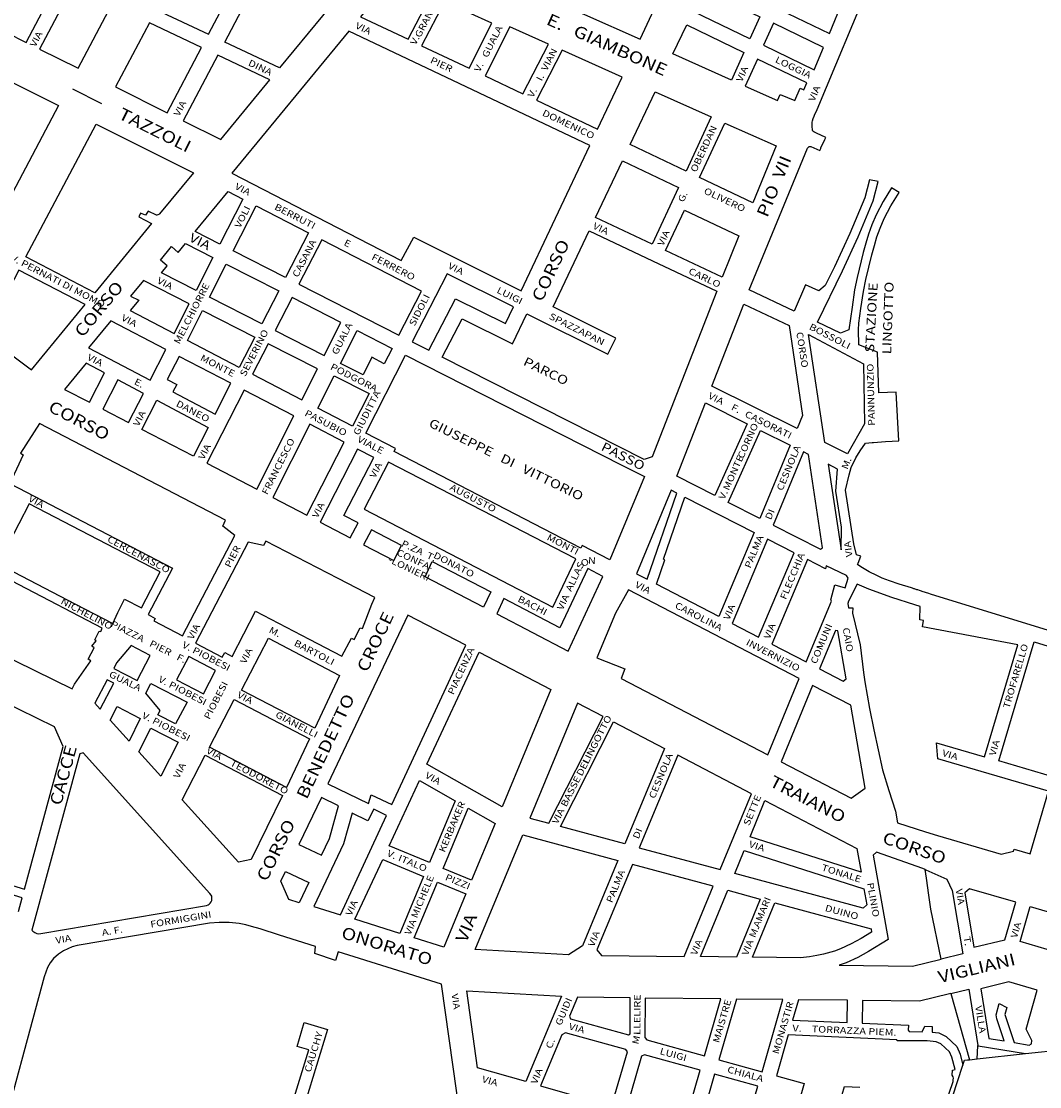
# Model space of a CAD drawing. Units: inches. Extents: x 0 to 1050, y 3 to 843.
# Drawn here: x 427 to 517, y 91 to 184 of the extents above; entities that cross this region are included whole.
import ezdxf
from ezdxf.enums import TextEntityAlignment as Align

# ---------------------------------------------------------------- set-up
doc = ezdxf.new("R2010")
doc.units = ezdxf.units.IN
doc.header["$MEASUREMENT"] = 0
for name, color, linetype in [('14', 8, 'Continuous'), ('15', 8, 'Continuous'), ('16', 8, 'Continuous'), ('60', 7, 'Continuous')]:
    doc.layers.add(name, color=color, linetype=linetype)
doc.styles.get("Standard").update_dxf_attribs({"font": 'ARIAL.TTF'})

msp = doc.modelspace()

# ---------------------------------------------------------------- linework, layer by layer
at = {"layer": '60', "linetype": 'Continuous'}
for p, q in [((431.719, 178.329), (434.28, 177.052)), ((508.888, 98.848), (510.531, 93.035)), ((515.468, 93.566), (523.698, 94.452)), ((510.531, 93.035), (511.223, 93.109)), ((511.223, 93.109), (515.468, 93.566))]:
    msp.add_line(p, q, dxfattribs=at)
for points in [[(449.921, 180.175), (445.097, 182.455), (451.707, 195.005), (457.257, 190.254), (457.467, 189.358), (449.921, 180.175)], [(441.684, 190.209), (439.092, 185.294), (443.668, 183.131), (446.253, 188.039), (441.684, 190.209)], [(427.015, 189.546), (424.181, 184.16), (427.663, 182.423), (430.534, 187.882), (427.015, 189.546)], [(473.289, 189.945), (471.83, 187.077), (481.6, 182.705), (482.843, 185.334), (473.289, 189.945)], [(459.524, 187.714), (457.029, 184.678), (461.207, 182.697), (463.361, 186.829), (460.467, 188.124), (460.311, 188.161), (460.067, 188.126), (459.844, 188), (459.524, 187.714)], [(431.726, 187.319), (428.841, 181.834), (432.214, 180.151), (435.142, 185.705), (431.726, 187.319)], [(495.134, 158.799), (491.179, 160.668), (496.309, 173.124), (496.349, 173.181), (496.396, 173.227), (496.461, 173.261), (496.52, 173.269), (496.583, 173.265), (497.38, 172.921), (497.464, 173.106), (497.483, 173.148), (497.489, 173.161), (497.814, 173.88), (497.814, 173.881), (497.904, 174.079), (497.101, 174.451), (496.855, 174.565), (496.786, 174.627), (496.754, 174.687), (496.746, 174.709), (496.706, 175.052), (496.705, 175.157), (496.71, 175.261), (496.727, 175.4), (496.754, 175.538), (496.812, 175.738), (496.897, 175.948), (496.927, 176.017), (497.146, 176.527), (501.931, 187.971)], [(495.09, 188.127), (493.838, 185.313), (498.224, 183.199), (499.446, 186.123), (495.09, 188.127)], [(487.16, 187.07), (492.116, 184.681), (491.251, 182.737), (486.252, 185.15), (487.16, 187.07)], [(464.404, 185.982), (462.397, 182.132), (466.57, 180.154), (468.565, 184.12), (464.404, 185.982)], [(413.187, 184.536), (414.586, 183.802), (415.036, 184.605), (430.495, 176.89), (409.38, 136.837), (332.24, 180.782)], [(438.478, 184.128), (435.513, 178.504), (440.041, 176.245), (443.054, 181.965), (438.478, 184.128)], [(470.165, 183.784), (467.997, 179.477), (471.297, 177.913), (473.538, 182.275), (470.165, 183.784)], [(485.689, 183.96), (490.716, 181.534), (489.637, 179.109), (484.485, 181.415), (485.689, 183.96)], [(493.303, 184.109), (492.437, 182.165), (496.892, 180.014), (497.715, 181.983), (493.303, 184.109)], [(455.995, 183.42), (445.734, 170.932), (460.607, 163.253), (461.71, 165.319), (471.145, 160.6), (477.186, 173.372), (455.995, 183.42)], [(474.742, 181.736), (472.487, 177.349), (477.861, 174.8), (480.024, 179.372), (474.742, 181.736)], [(444.483, 181.289), (441.455, 175.539), (444.757, 173.89), (449.06, 179.126), (444.483, 181.289)], [(491.902, 180.961), (490.839, 178.571), (493.664, 177.307), (493.9, 177.854), (495.188, 177.311), (495.661, 178.412), (495.985, 178.265), (496.241, 178.867), (491.902, 180.961)], [(482.908, 178.082), (487.848, 175.871), (485.633, 171.116), (480.716, 173.447), (482.908, 178.082)], [(433.693, 160.425), (427.639, 163.568), (433.794, 175.243), (442.357, 170.969), (439.381, 167.348), (439.303, 167.289), (439.23, 167.256), (439.14, 167.235), (439.094, 167.23), (438.37, 167.602), (438.132, 167.236), (437.689, 167.415), (437.562, 167.083), (438.681, 166.496), (433.693, 160.425)], [(489.05, 175.334), (493.543, 173.323), (491.49, 168.339), (486.823, 170.552), (489.05, 175.334)], [(480.041, 172.019), (484.966, 169.683), (482.646, 164.7), (477.687, 167.043), (480.041, 172.019)], [(521.285, 129.566), (507.117, 133.948), (506.979, 133.992), (506.388, 134.181), (506.31, 134.206), (506.23, 134.232), (506.141, 134.26), (505.991, 134.308), (505.908, 134.335), (505.712, 134.398), (505.644, 134.42), (505.517, 134.46), (505.429, 134.488), (504.352, 134.833), (503.511, 135.102), (502.877, 135.351), (502.388, 135.57), (501.711, 135.916), (500.99, 136.348), (500.687, 136.559), (500.752, 136.664), (500.977, 137.292), (500.596, 137.391), (500.367, 138.377), (499.656, 143.084), (499.953, 144.438), (500.15, 145.056), (500.558, 145.916), (500.93, 146.527), (501.413, 147.195), (501.983, 147.263), (502.1, 147.277), (503.156, 147.343), (504.327, 147.416), (504.104, 151.686), (502.561, 151.627), (502.459, 155.207), (500.817, 155.859), (500.781, 157.156), (500.81, 157.742), (500.997, 159.052), (501.216, 160.544), (501.433, 161.588), (501.967, 163.762), (502.186, 164.58), (502.403, 165.332), (502.678, 166.104), (503.045, 166.935), (503.632, 168.06), (504.364, 169.224), (503.692, 169.64), (502.946, 168.454), (502.333, 167.277), (501.943, 166.397), (501.65, 165.574), (501.425, 164.792), (501.202, 163.958), (500.663, 161.763), (500.438, 160.682), (500.215, 159.165), (499.931, 157.172), (499.217, 156.87), (497.176, 157.834), (499.385, 162.363), (500.747, 165.324), (502.086, 168.514), (502.524, 170.193), (501.745, 170.336), (501.336, 168.768), (500.024, 165.642), (498.671, 162.701), (497.861, 161.056), (497.293, 160.584), (496.125, 161.115), (495.134, 158.799)], [(444.665, 164.703), (442.514, 165.795), (445.416, 169.318), (446.689, 168.661), (444.665, 164.703)], [(447.859, 168.057), (452.463, 165.68), (450.447, 161.768), (445.839, 164.107), (447.859, 168.057)], [(485.488, 167.685), (490.285, 165.411), (488.795, 161.794), (483.836, 164.138), (485.488, 167.685)], [(465.954, 158.139), (470.384, 155.943), (471.643, 158.585), (478.764, 155.023), (479.45, 156.446), (473.971, 159.186), (477.124, 165.853), (482.687, 163.225), (488.335, 160.556), (482.65, 146.005), (481.943, 145.766), (464.218, 154.77), (465.954, 158.139)], [(453.633, 165.076), (451.621, 161.173), (460.412, 156.71), (462.378, 160.562), (453.633, 165.076)], [(440.043, 162.795), (439.454, 163.281), (440.41, 164.475), (441.009, 163.969), (441.656, 164.754), (444.066, 163.531), (442.586, 160.636), (439.54, 162.185), (440.043, 162.795)], [(445.24, 162.935), (449.844, 160.598), (448.352, 157.704), (443.759, 160.039), (445.24, 162.935)], [(427.025, 162.404), (424.024, 156.712), (428.118, 153.64), (432.838, 159.385), (427.025, 162.404)], [(463.045, 155.366), (465.378, 159.895), (469.771, 157.716), (470.465, 159.174), (464.636, 162.089), (461.583, 156.109), (463.045, 155.366)], [(437.551, 159.771), (436.796, 158.854), (440.649, 156.849), (441.986, 159.464), (437.973, 161.505), (436.829, 160.112), (437.551, 159.771)], [(451.018, 160.002), (449.525, 157.107), (453.847, 154.909), (455.315, 157.821), (451.018, 160.002)], [(490.721, 159.428), (494.682, 157.556), (495.876, 149.65), (495.39, 148.484), (487.906, 152.223), (490.721, 159.428)], [(443.16, 158.867), (447.749, 156.534), (446.376, 153.87), (441.817, 156.242), (443.16, 158.867)], [(435.08, 157.966), (433.133, 155.596), (438.556, 152.756), (439.93, 155.443), (435.08, 157.966)], [(456.724, 157.106), (459.813, 155.538), (459.124, 154.188), (458.025, 154.773), (457.25, 153.212), (455.267, 154.217), (456.724, 157.106)], [(497.834, 147.263), (496.402, 156.744), (501.233, 154.167), (501.301, 148.912), (499.83, 146.265), (497.834, 147.263)], [(448.922, 155.937), (447.544, 153.263), (451.879, 151.008), (453.254, 153.734), (448.922, 155.937)], [(440.879, 152.356), (440.55, 151.713), (444.262, 149.769), (445.652, 152.466), (441.098, 154.835), (440.052, 152.789), (440.879, 152.356)], [(460.112, 146.725), (457.489, 148.09), (460.984, 154.937), (479.935, 145.31), (481.971, 144.275), (478.938, 136.956), (476.497, 138.224), (476.389, 137.993), (459.985, 146.472), (460.112, 146.725)], [(432.914, 154.225), (431.029, 151.937), (433.221, 150.798), (434.531, 153.378), (432.914, 154.225)], [(435.697, 152.767), (434.389, 150.191), (436.645, 149.018), (437.957, 151.584), (435.697, 152.767)], [(454.721, 153.135), (457.792, 151.579), (456.321, 148.697), (453.281, 150.279), (454.721, 153.135)], [(446.82, 151.859), (443.516, 145.447), (447.92, 143.158), (451.167, 149.597), (446.82, 151.859)], [(439.123, 150.974), (443.659, 148.599), (442.348, 146.054), (437.813, 148.411), (439.123, 150.974)], [(487.329, 150.746), (490.997, 148.913), (488.167, 142.601), (484.814, 144.308), (487.329, 150.746)], [(427.38, 146.177), (426.223, 143.66), (440.498, 136.23), (438.365, 132.149), (438.996, 131.805), (438.882, 131.587), (441.397, 130.27), (445.981, 139.097), (444.939, 139.919), (445.166, 140.435), (428.828, 148.927), (427.143, 146.337), (427.38, 146.177)], [(452.324, 140.869), (455.603, 147.29), (452.569, 148.868), (449.321, 142.43), (452.324, 140.869)], [(492.103, 140.597), (489.341, 142.003), (492.176, 148.324), (494.781, 147.022), (492.103, 140.597)], [(456.136, 138.888), (456.822, 140.197), (455.578, 140.843), (458.209, 145.934), (456.771, 146.683), (453.492, 140.262), (456.136, 138.888)], [(495.961, 146.432), (493.28, 139.998), (497.44, 137.88), (497.632, 138.022), (496.395, 146.216), (495.961, 146.432)], [(459.489, 145.543), (457.351, 141.406), (473.94, 132.794), (475.943, 137.038), (459.489, 145.543)], [(498.954, 144.937), (498.123, 145.353), (499.257, 137.842), (499.281, 139.837), (498.807, 142.995), (498.954, 144.937)], [(482.21, 135.256), (484.828, 142.824), (484.326, 143.08), (481.283, 135.737), (482.21, 135.256)], [(483.769, 136.953), (483.65, 137.003), (485.539, 142.462), (491.611, 139.37), (488.518, 131.978), (483.032, 134.829), (483.769, 136.953)], [(427.915, 141.889), (425.179, 136.616), (431.991, 133.073), (435.262, 131.371), (435.703, 132.339), (436.309, 133.49), (437.786, 132.747), (439.431, 135.895), (434.736, 138.339), (427.915, 141.889)], [(457.991, 139.59), (457.304, 138.281), (459.965, 136.898), (460.62, 138.226), (457.991, 139.59)], [(418.053, 136.003), (416.748, 132.932), (431.702, 125.626), (431.888, 126.018), (433.325, 128.081), (433.098, 128.225), (433.617, 129.217), (433.432, 129.374), (433.81, 129.841), (433.701, 129.942), (434.083, 130.691), (434.229, 130.648), (434.33, 130.966), (419.723, 138.565), (418.239, 135.942), (418.053, 136.003)], [(444.872, 128.415), (445.102, 128.823), (445.746, 128.475), (447.805, 132.445), (452.518, 129.986), (455.399, 128.483), (456.248, 130.075), (456.479, 129.962), (456.997, 130.992), (457.199, 130.915), (458.019, 133.065), (458.304, 133.633), (455.059, 135.32), (448.715, 138.591), (448.509, 138.202), (447.154, 138.5), (442.546, 129.626), (444.872, 128.415)], [(492.007, 130.165), (495.121, 137.583), (492.787, 138.772), (489.69, 131.369), (492.007, 130.165)], [(463.333, 136.817), (468.468, 134.151), (467.83, 132.81), (462.712, 135.47), (463.333, 136.817)], [(496.189, 127.992), (498.399, 133.337), (498.344, 133.445), (498.715, 134.772), (499.604, 134.504), (499.883, 135.333), (499.744, 135.592), (497.952, 136.432), (497.897, 136.17), (496.298, 136.984), (493.179, 129.556), (496.189, 127.992)], [(469.637, 133.545), (468.999, 132.202), (475.285, 128.935), (478.336, 135.489), (476.996, 136.185), (474.547, 130.996), (469.637, 133.545)], [(499.9, 132.746), (500.282, 132.739), (500.259, 132.261), (500.918, 129.501), (501.221, 127.066), (501.353, 126.229), (501.749, 123.893), (502.125, 122.006), (502.905, 118.509), (503.464, 116.696), (504.028, 114.864), (504.223, 113.847), (506.668, 113.065), (507.733, 112.724), (513.31, 111.091), (514.411, 111.37), (514.467, 111.545), (515.864, 111.116), (517.482, 116.624), (507.767, 119.483), (507.648, 120.891), (511.851, 119.653), (514.777, 129.485), (506.398, 131.071), (506.487, 131.637), (506.161, 131.697), (506.203, 132.858), (505.721, 133.012), (503.713, 133.655), (501.705, 134.386), (500.658, 134.829), (499.9, 133.319), (499.849, 133.125), (499.9, 132.746)], [(479.43, 132.266), (477.787, 128.337), (480.25, 127.38), (479.941, 126.516), (492.813, 119.825), (495.583, 126.527), (480.591, 134.316), (479.43, 132.266)], [(457.747, 115.544), (457.963, 116.313), (459.771, 115.452), (466.272, 129.465), (461.194, 132.105), (454.173, 117.261), (457.747, 115.544)], [(498.753, 130.748), (497.362, 127.383), (499.432, 126.307), (499.702, 126.49), (498.964, 130.713), (498.753, 130.748)], [(435.586, 127.896), (435.365, 127.418), (437.41, 126.355), (438.554, 128.56), (436.867, 129.435), (435.586, 127.896)], [(448.945, 130.069), (455.194, 126.808), (453.005, 122.18), (446.583, 125.514), (448.945, 130.069)], [(516.23, 129.751), (519.347, 128.787), (517.532, 122.565), (518.791, 122.18), (519.44, 124.405), (519.741, 124.315), (517.853, 117.887), (513.113, 119.282), (516.23, 129.751)], [(441.936, 128.459), (440.859, 126.41), (443.222, 125.183), (444.284, 127.237), (441.936, 128.459)], [(467.442, 128.858), (473.759, 125.574), (469.471, 115.265), (462.872, 119.007), (467.442, 128.858)], [(434.169, 123.832), (435.358, 126.114), (434.779, 126.419), (433.703, 124.349), (434.169, 123.832)], [(438.601, 126.1), (441.793, 124.442), (440.771, 122.541), (439.238, 123.324), (439.441, 123.726), (438.162, 125.249), (438.601, 126.1)], [(496.756, 125.918), (493.985, 119.216), (500.147, 116.013), (501.378, 116.897), (500.106, 124.177), (496.756, 125.918)], [(416.171, 111.47), (427.506, 108.011), (430.92, 120.545), (430.133, 122.29), (425.491, 124.558)], [(445.921, 124.671), (452.554, 121.227), (450.537, 116.962), (443.756, 120.485), (445.921, 124.671)], [(435.66, 124.063), (437.674, 123.016), (436.7, 121.028), (435.032, 122.876), (435.66, 124.063)], [(473.577, 113.813), (478.337, 123.195), (476.104, 124.355), (471.907, 114.265), (473.577, 113.813)], [(479.272, 122.709), (483.727, 120.394), (480.247, 112.009), (474.615, 113.532), (479.272, 122.709)], [(438.616, 122.163), (441.024, 120.933), (439.48, 117.947), (437.549, 120.087), (438.616, 122.163)], [(428.23, 104.338), (428.412, 104.207), (428.578, 104.124), (428.747, 104.096), (428.942, 104.121), (443.488, 106.581), (443.651, 106.633), (443.745, 106.704), (443.835, 106.792), (443.916, 106.905), (443.956, 107.02), (443.978, 107.137), (443.978, 107.294), (443.963, 107.393), (443.913, 107.491), (443.807, 107.651), (432.675, 119.987), (432.384, 119.912), (428.162, 104.409), (428.23, 104.338)], [(443.394, 119.784), (450.19, 116.252), (447.428, 110.615), (446.298, 110.392), (441.364, 115.859), (443.394, 119.784)], [(484.899, 119.784), (481.528, 111.663), (488.632, 109.742), (491.391, 116.41), (484.899, 119.784)], [(462.205, 117.57), (465.345, 115.789), (463.08, 110.353), (459.54, 111.826), (462.205, 117.57)], [(453.612, 111), (454.301, 112.459), (455.104, 115.353), (453.618, 116.067), (451.599, 111.947), (453.612, 111)], [(492.564, 115.801), (500.649, 111.598), (501.013, 109.519), (491.253, 112.632), (492.564, 115.801)], [(455.278, 105.768), (459.328, 114.497), (458.198, 115.035), (457.678, 114.036), (456.288, 114.698), (455.54, 111.999), (452.943, 106.501), (455.278, 105.768)], [(466.498, 115.135), (468.86, 113.795), (466.787, 108.812), (464.296, 109.848), (466.498, 115.135)], [(471.295, 112.794), (479.636, 110.538), (476.522, 103.035), (475.295, 102.263), (467.108, 102.729), (471.295, 112.794)], [(490.748, 111.412), (501.268, 108.056), (501.512, 106.641), (501.19, 106.346), (489.913, 109.395), (490.748, 111.412)], [(426.978, 106.071), (427.298, 107.249), (415.987, 110.701)], [(458.985, 110.631), (462.574, 109.138), (460.49, 104.134), (456.545, 105.371), (458.985, 110.631)], [(506.642, 109.736), (506.438, 109.825), (502.366, 111.284), (502.085, 110.996), (503.397, 103.61), (501.671, 102.534), (500.729, 102.03), (499.707, 101.558), (499.098, 101.331), (505.54, 101.258), (508.04, 101.864), (508.059, 101.868)], [(450.44, 109.582), (452.488, 108.62), (451.642, 106.827), (450.726, 107.109), (450.019, 108.721), (450.44, 109.582)], [(478.21, 102.187), (485.472, 102.105), (488.023, 108.27), (480.918, 110.191), (477.805, 102.692), (478.21, 102.187)], [(506.642, 109.736), (506.709, 109.706), (508.54, 108.904), (509.022, 107.89), (509.945, 102.326), (508.059, 101.868)], [(508.059, 101.868), (507.141, 106.271), (506.954, 107.495), (506.762, 108.992), (506.642, 109.736)], [(463.79, 108.632), (466.281, 107.596), (464.339, 102.928), (461.751, 103.739), (463.79, 108.632)], [(489.304, 107.923), (492.148, 107.154), (490.068, 102.053), (486.89, 102.089), (489.304, 107.923)], [(510.548, 108.059), (510.123, 107.685), (510.915, 102.914), (513.648, 103.576), (514.612, 106.868), (510.548, 108.059)], [(493.429, 106.808), (501.89, 104.52), (501.938, 104.252), (501.011, 103.674), (500.143, 103.209), (499.2, 102.774), (498.679, 102.579), (497.704, 102.307), (497.129, 102.185), (496.479, 102.068), (495.966, 102.007), (495.682, 101.989), (491.483, 102.037), (493.429, 106.808)], [(515.876, 106.498), (520.643, 105.102), (519.744, 102.023), (514.975, 103.422), (515.876, 106.498)], [(466.5, 83.063), (464.161, 99.672), (455.079, 102.52), (454.838, 101.744), (453.013, 102.361), (453.081, 102.969), (449.917, 103.972), (448.228, 104.52), (447.44, 104.746), (446.942, 104.882), (446.36, 104.999), (445.485, 105.09), (444.623, 105.086), (443.774, 105.027), (432.126, 103.057), (431.7, 102.941), (431.303, 102.788), (430.95, 102.602), (430.493, 102.312), (430.065, 101.929), (429.762, 101.559), (429.544, 101.131), (429.227, 100.314), (425.009, 84.784)], [(508.888, 98.848), (510.473, 99.232), (511.272, 94.278), (511.273, 94.272)], [(512.237, 94.911), (513.586, 94.684), (512.941, 96.63), (512.881, 96.985), (513.149, 97.965), (513.825, 97.619), (513.644, 97.019), (514.467, 94.535), (515.771, 94.316), (515.974, 94.419), (516.024, 94.723), (515.506, 95.728), (516.49, 99.136), (513.995, 99.868), (511.534, 99.272), (512.237, 94.911)], [(467.322, 92.332), (466.371, 99.079), (474.694, 98.606), (471.561, 91.113), (467.322, 92.332)], [(475.476, 96.634), (480.576, 95.223), (480.71, 95.32), (480.723, 98.472), (476.087, 98.525), (475.39, 96.858), (475.476, 96.634)], [(482.039, 98.457), (482.026, 95), (482.183, 94.778), (487.243, 93.378), (488.699, 98.382), (482.039, 98.457)], [(490.066, 98.366), (488.512, 93.027), (492.308, 91.976), (494.151, 98.32), (490.066, 98.366)], [(495.518, 98.305), (494.996, 96.509), (499.798, 96.299), (499.82, 98.256), (495.518, 98.305)], [(508.888, 98.848), (508.785, 98.823), (506.15, 98.184), (501.137, 98.241), (501.114, 96.241), (505.167, 96.063), (505.15, 95.619), (505.23, 95.501), (506.389, 95.48), (506.606, 95.971), (507.265, 95.941), (507.266, 95.448), (507.833, 95.385), (508.482, 95.083), (509.419, 94.183), (509.73, 93.519), (509.949, 92.546)], [(449.893, 85.434), (452.49, 93.898), (451.463, 94.202), (452.086, 96.29), (454.138, 95.679), (450.904, 85.141)], [(474.709, 95.228), (472.835, 90.746), (479.086, 88.948), (480.475, 93.718), (480.353, 93.919), (475.045, 95.388), (474.709, 95.228)], [(494.618, 95.208), (493.577, 91.625), (496.011, 90.951), (494.185, 84.606)], [(507.708, 87.023), (509.09, 91.131), (509.109, 91.263), (509.118, 91.427), (509.098, 91.541), (509.006, 91.679), (509.047, 92.117), (509.281, 92.186), (508.987, 93.244), (508.766, 93.715), (508.03, 94.422), (507.617, 94.614), (506.826, 94.702), (504.168, 94.682), (504.165, 94.79), (494.618, 95.208)], [(511.223, 93.109), (511.276, 94.247), (511.273, 94.272)], [(511.273, 94.272), (511.293, 94.268), (515.468, 93.566)], [(481.733, 93.332), (480.351, 88.585), (485.424, 87.125), (486.876, 92.114), (481.995, 93.464), (481.733, 93.332)], [(509.949, 92.546), (510.093, 92.988), (510.353, 93.016), (510.531, 93.035)], [(488.144, 91.763), (486.69, 86.761), (490.477, 85.672), (491.941, 90.712), (488.144, 91.763)], [(499.186, 58.872), (499.251, 59.081), (500.588, 63.353), (504.586, 76.13), (509.949, 92.546)], [(497.514, 83.648), (499.547, 90.684), (500.896, 90.61)]]:
    msp.add_lwpolyline(points, dxfattribs=at)

# ---------------------------------------------------------------- texts
at = {"layer": '14', "linetype": 'Continuous', "width": 1.2}
for s, height, rotation, p in [('VIA', 0.7899, 333.08725, (442.879, 164.837)), ('STAZIONE', 0.7899, 86.85147, (502.018, 158.239)), ('LINGOTTO', 0.7899, 87.92188, (503.472, 158.203)), ('PARCO', 0.7899, 333.85196, (473.28, 153.448)), (' GIUSEPPE   DI   VITTORIO', 0.78986, 333.85196, (469.656, 145.736))]:
    msp.add_text(s, height=height, rotation=rotation, dxfattribs=at).set_placement(p, align=Align.MIDDLE)
at = {"layer": '15', "linetype": 'Continuous'}
for s, height, rotation, width, p in [('GRANERI', 0.5792, 62.47328, 1.2, (463.005, 184.642)), ('VIA', 0.5792, 334.63304, 1.2, (457.247, 183.583)), ('GUALA', 0.5792, 63.28551, 1.2, (468.669, 182.462)), ('VIA', 0.5792, 62.26028, 1.2, (428.599, 182.675)), ('V.', 0.5792, 62.47257, 1.2, (461.875, 182.592)), ('VIAN', 0.5792, 62.80004, 1.2, (473.682, 180.884)), ('DINA', 0.5792, 334.70249, 1.2, (448.187, 180.15)), ('PIER', 0.5792, 334.63304, 1.2, (464.11, 180.411)), ('LOGGIA', 0.5792, 334.23514, 1.2, (495.019, 180.164)), ('V.', 0.5792, 63.28564, 1.2, (467.496, 180.224)), ('VIA', 0.5792, 66.01719, 1.2, (490.627, 179.619)), ('I.', 0.5792, 62.79963, 1.2, (472.874, 179.311)), ('V.', 0.5792, 62.80043, 1.2, (472.188, 177.977)), ('VIA', 0.5792, 67.31171, 1.2, (496.981, 177.906)), ('VIA', 0.5792, 62.22444, 1.2, (441.235, 176.59)), ('DOMENICO', 0.5792, 334.63308, 1.2, (475.272, 175.155)), ('OBERDAN', 0.5792, 65.02804, 1.2, (487.251, 173.045)), ('VIA', 0.5792, 332.69579, 1.2, (446.647, 169.453)), ('OLIVERO', 0.5792, 334.63306, 1.2, (488.995, 168.531)), ('G.', 0.5792, 65.02808, 1.2, (485.412, 168.831)), ('VOLI', 0.5792, 62.91709, 1.2, (446.727, 167.058)), ('BERRUTI', 0.5792, 332.69587, 1.2, (451.246, 167.078)), ('VIA', 0.5792, 334.66748, 1.2, (478.107, 165.999)), ('VIA', 0.5792, 65.02814, 1.2, (483.723, 165.205)), ('CASANA', 0.5792, 62.73305, 1.2, (452.153, 163.412)), ('E', 0.579, 332.69577, 1.2, (455.851, 164.701)), ('V. PERNATI DI MOMO', 0.57923, 332.56087, 1.2, (430.412, 161.387)), ('FERRERO', 0.5792, 332.69575, 1.2, (459.885, 162.619)), ('VIA', 0.5792, 333.42708, 1.2, (465.381, 162.482)), ('CARLO', 0.5792, 334.66752, 1.2, (487.237, 161.677)), ('VIA', 0.5792, 333.04477, 1.2, (439.819, 161.186)), ('MELCHIORRE', 0.5792, 62.91712, 1.2, (442.262, 158.567)), ('SIDOLI', 0.5792, 62.95471, 1.2, (462.272, 158.87)), ('LUIGI', 0.5792, 333.42691, 1.2, (470.115, 160.114)), ('VIA', 0.5792, 332.51808, 1.2, (436.68, 157.905)), ('SPAZZAPAN', 0.5792, 333.42699, 1.2, (476.011, 157.165)), ('GUALA', 0.5792, 63.23404, 1.2, (455.473, 156.356)), ('BOSSOLI', 0.5792, 332.7257, 1.2, (498.24, 156.535)), ('SEVERINO', 0.5792, 62.73306, 1.2, (447.747, 155.108)), ('CORSO', 0.5792, 278.84977, 1.2, (495.773, 155.403)), ('VIA', 0.5792, 332.36532, 1.2, (433.677, 154.449)), ('MONTE', 0.5792, 332.5181, 1.2, (444.447, 153.955)), ('PODGORA', 0.5792, 333.12889, 1.2, (456.42, 152.909)), ('PANNUNZIO', 0.5792, 91.34737, 1.2, (501.946, 151.463)), ('E.', 0.5792, 332.36518, 1.2, (437.547, 152.423)), ('GIUDITTA', 0.5792, 62.95471, 1.2, (457.65, 149.836)), ('VIA', 0.5792, 333.44977, 1.2, (488.238, 151.057)), ('DANEO', 0.5792, 332.3652, 1.2, (442.27, 149.95)), ('VIA', 0.5792, 62.91714, 1.2, (437.671, 149.348)), ('PASUBIO', 0.5792, 332.51811, 1.2, (453.954, 148.92)), ('F.', 0.5792, 333.45021, 1.2, (489.987, 150.183)), ('CASORATI', 0.5792, 333.4497, 1.2, (492.835, 148.76)), ('CORNO', 0.5792, 65.84659, 1.2, (491.133, 147.395)), ('VIA', 0.5792, 62.73302, 1.2, (443.398, 146.426)), ('FRANCESCO', 0.5792, 63.23397, 1.2, (449.868, 145.138)), ('VIALE', 0.5792, 332.51806, 1.2, (457.89, 146.991)), ('PASSO', 0.7899, 333.06998, 1.2, (480.062, 145.97)), ('MONTE', 0.5792, 65.84675, 1.2, (489.857, 144.587)), ('CESNOLA', 0.5792, 67.37667, 1.2, (494.71, 144.997)), ('VIA', 0.5792, 62.66549, 1.2, (458.44, 144.799)), ('M.', 0.5792, 68.14816, 1.2, (499.802, 145.411)), ('AUGUSTO', 0.5792, 332.66671, 1.2, (466.88, 142.316)), ('VIA', 0.5792, 332.09944, 1.200109, (428.511, 142.008)), ('V.', 0.5792, 65.84854, 1.2, (488.966, 142.659)), ('VIA', 0.5792, 62.9547, 1.2, (453.395, 141.288)), ('DI', 0.5792, 67.37696, 1.2, (493.067, 140.925)), ('CERCENASCO', 0.5792, 332.09944, 1.200109, (437.505, 137.36)), ('P.ZA  T.', 0.5792, 334.73306, 1.200109, (462.131, 137.686)), ('MONTI', 0.5792, 332.66679, 1.2, (474.777, 138.256)), ('PALMA', 0.5792, 67.29949, 1.2, (491.675, 137.646)), ('VIA', 0.5792, 97.84261, 1.2, (499.957, 137.907)), ('PIER', 0.5792, 62.55943, 1.2, (445.856, 137.216)), ('CONFA-', 0.5792, 334.78535, 1.2, (461.781, 136.864)), ('DONATO', 0.5792, 332.56399, 1.2, (465.202, 136.47)), ('-LONIERI', 0.5792, 334.16162, 1.2, (461.264, 136.132)), ('ALLAS', 0.5792, 64.73604, 1.2, (475.934, 135.453)), ('O', 0.579, 204.07894, 1.2, (476.707, 136.798)), ('N', 0.579, 356.40308, 1.2, (477.36, 136.816)), ('FLECCHIA', 0.5792, 67.22691, 1.2, (495.047, 135.501)), ('VIA', 0.5792, 332.54383, 1.2, (481.802, 134.459)), ('NICHELINO', 0.5792, 332.09944, 1.200109, (432.943, 132.154)), ('BACHI', 0.5792, 332.56407, 1.2, (472.109, 132.884)), ('VIA', 0.5792, 64.73617, 1.2, (474.893, 133.203)), ('CAROLINA', 0.5792, 332.54375, 1.2, (486.707, 131.91)), ('VIA', 0.5792, 67.29935, 1.2, (489.5, 132.345)), ('PIAZZA   PIER   F.', 0.57923, 333.30944, 1.2, (438.367, 129.686)), ('VIA', 0.5792, 62.55933, 1.2, (442.437, 130.616)), ('M.', 0.5792, 332.44269, 1.2, (449.482, 130.561)), ('VIA', 0.5792, 67.22681, 1.2, (493.046, 130.668)), ('COMUNI', 0.5792, 67.54027, 1.2, (497.592, 129.559)), ('CAIO', 0.5792, 279.98951, 1.2, (499.79, 129.927)), ('V. PIOBESI', 0.5792, 332.55095, 1.2, (443.451, 128.425)), ('BARTOLI', 0.5792, 332.44264, 1.2, (452.941, 128.755)), ('INVERNIZIO', 0.5792, 332.54379, 1.2, (493.246, 128.513)), ('TROFARELLO', 0.5792, 73.42376, 1.2, (514.663, 126.727)), ('VIA', 0.5792, 62.58276, 1.2, (447.059, 128.49)), ('PIACENZA', 0.5792, 65.11156, 1.2, (465.931, 127.155)), ('GUALA', 0.5792, 334.01356, 1.2, (436.319, 126.243)), ('V. PIOBESI', 0.5792, 332.55095, 1.2, (441.369, 125.404)), ('PIOBESI', 0.5792, 62.65798, 1.200109, (444.391, 124.578)), ('VIA', 0.5792, 332.56294, 1.2, (446.855, 124.779)), ('V. PIOBESI', 0.5792, 332.94576, 1.2, (439.925, 122.233)), ('GIANELLI', 0.5792, 332.56299, 1.2, (451.395, 122.422)), ('LINGOTTO', 0.5792, 63.09608, 1.2, (477.876, 121.122)), ('VIA', 0.5792, 73.42376, 1.2, (512.797, 120.421)), ('VIA', 0.5792, 332.56294, 1.2, (444.147, 119.866)), ('VIA', 0.5792, 343.59896, 1.2, (508.811, 119.752)), ('VIA', 0.5792, 62.65783, 1.200109, (441.201, 118.41)), ('TEODORETO', 0.5792, 332.56299, 1.2, (448.103, 117.811)), ('DEL', 0.5792, 63.09633, 1.2, (476.679, 118.763)), ('CESNOLA', 0.5792, 67.45927, 1.2, (483.483, 117.949)), ('VIA', 0.5792, 330.44168, 1.2, (463.359, 117.702)), ('BASSE', 0.5792, 63.09617, 1.2, (475.571, 116.579)), ('SETTE', 0.5792, 67.52141, 1.2, (491.52, 114.935)), ('KERBAKER', 0.5792, 67.38508, 1.2, (465.139, 113.471)), ('VIA', 0.5792, 63.09604, 1.2, (474.467, 114.403)), ('DI', 0.5792, 67.4592, 1.2, (481.438, 112.887)), ('V.', 0.5792, 337.41881, 1.2, (459.76, 110.996)), ('VIA', 0.5792, 342.30953, 1.2, (491.831, 111.732)), ('ITALO', 0.5792, 337.41865, 1.2, (461.586, 110.232)), ('PALMA', 0.5792, 67.45927, 1.2, (479.513, 108.25)), ('TONALE', 0.5792, 342.30957, 1.2, (499.262, 109.338)), ('MICHELE', 0.5792, 67.38505, 1.2, (462.549, 107.342)), ('PIZZI', 0.5792, 337.41887, 1.2, (465.554, 108.605)), ('PLINIO', 0.5792, 280.06899, 1.2, (502.006, 107.075)), ('VIA', 0.5792, 279.42385, 1.2, (509.647, 107.34)), ('VIA', 0.5792, 65.11162, 1.2, (456.319, 106.345)), ('AMARI', 0.5792, 67.81286, 1.2, (492.375, 105.967)), ('FORMIGGINI', 0.5792, 9.59815, 1.2, (441.252, 105.295)), ('DUINO', 0.5792, 344.86773, 1.2, (499.298, 105.93)), ('VIA', 0.5792, 67.38514, 1.2, (461.487, 104.668)), ('VIA', 0.5792, 73.67949, 1.2, (514.688, 104.41)), ('VIA', 0.5792, 9.59825, 1.2, (430.936, 103.55)), ('A. F.', 0.5792, 9.59802, 1.2, (435.228, 104.276)), ('VIA', 0.5792, 67.45934, 1.2, (477.6, 103.64)), ('M.', 0.5792, 67.81193, 1.2, (491.679, 104.26)), ('VIA', 0.5792, 67.52131, 1.2, (486.621, 102.885)), ('VIA', 0.5792, 67.81323, 1.2, (491.112, 102.87)), ('T.', 0.5792, 279.42353, 1.2, (510.294, 103.441)), ('VIA', 0.5792, 278.01795, 1.2, (465.333, 98.144)), ('GUIDI', 0.5792, 67.31237, 1.2, (474.95, 97.238)), ('LLELIRE', 0.5792, 89.77773, 1.2, (481.414, 96.997)), ('MAISTRE', 0.5792, 73.77973, 1.2, (488.868, 96.407)), ('MONASTIR', 0.5792, 73.79973, 1.2, (494.22, 95.819)), ('VILLA', 0.5792, 279.16175, 1.2, (511.437, 96.566)), ('CAUCHY', 0.5792, 72.9435, 1.2, (452.977, 93.692)), ('VIA', 0.5792, 344.53123, 1.2, (476.014, 95.741)), ('V.', 0.5792, 357.49073, 1.2, (495.387, 95.728)), ('TORRAZZA PIEM.', 0.57923, 357.49063, 1.2, (500.396, 95.508)), ('C.', 0.5792, 67.31244, 1.2, (473.774, 94.427)), ('M', 0.579, 77.43951, 1.2, (481.319, 94.761)), ('I', 0.579, 84.38914, 1.2, (481.405, 95.341)), ('LUIGI', 0.5792, 344.53123, 1.2, (484.495, 93.42)), ('VIA', 0.5792, 67.31253, 1.2, (472.578, 91.566)), ('CHIALA', 0.5792, 344.53116, 1.2, (490.827, 91.707)), ('VIA', 0.5792, 343.95435, 1.2, (468.379, 91.096))]:
    msp.add_text(s, height=height, rotation=rotation, dxfattribs=dict(at, width=width)).set_placement(p, align=Align.MIDDLE)
at = {"layer": '16', "linetype": 'Continuous', "width": 1.2}
for s, rotation, p in [('E.', 335.89226, (474.119, 184.094)), ('GIAMBONE', 335.89233, (479.818, 181.594)), ('TAZZOLI', 333.47532, (438.91, 174.602)), ('PIO  VII', 67.61744, (493.488, 169.732)), ('CORSO', 64.68654, (473.858, 162.334)), ('CORSO', 50.59026, (434.149, 158.907)), ('CORSO', 332.53719, (432.248, 149.078)), ('CROCE', 64.68769, (458.454, 129.7)), ('BENEDETTO', 64.68776, (454.082, 120.518)), ('CACCE', 74.76511, (431.044, 117.995)), ('TRAIANO', 332.53718, (496.261, 115.808)), ('CORSO', 63.89821, (449.712, 111.387)), ('CORSO', 340.56343, (505.652, 111.514)), ('VIA', 67.41406, (466.449, 104.573)), ('ONORATO', 342.59203, (459.312, 102.891)), ('VIGLIANI', 13.60502, (511.199, 100.951))]:
    msp.add_text(s, height=1.0532, rotation=rotation, dxfattribs=at).set_placement(p, align=Align.MIDDLE)

doc.saveas('drawing.dxf')
